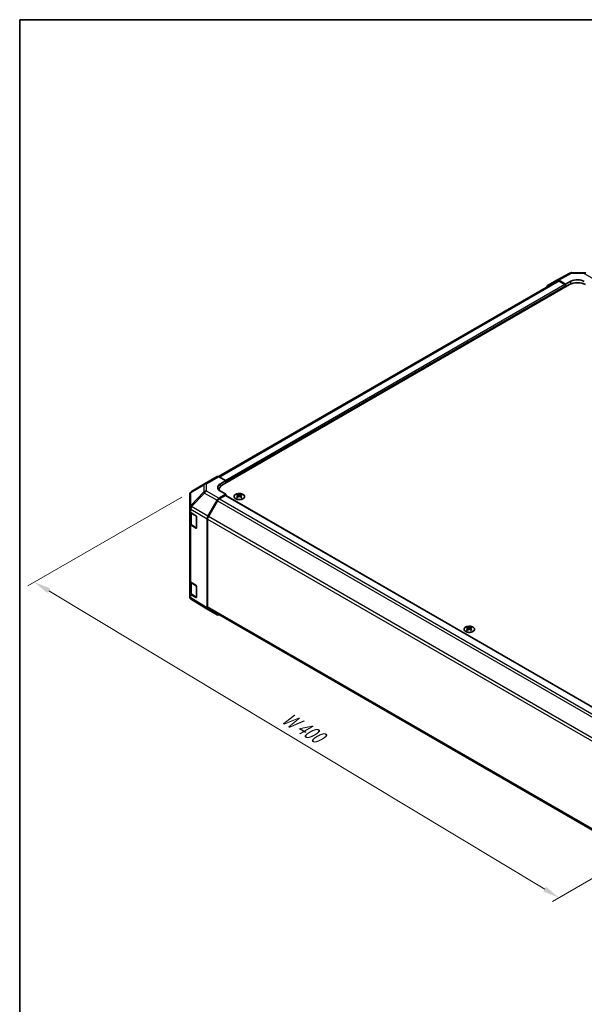
# Model space of a CAD drawing. Units: millimetres. Extents: x 51 to 7149, y 28 to 1152.
# Drawn here: x 51 to 349, y 491 to 1012 of the extents above; entities that cross this region are included whole.
import ezdxf

# ---------------------------------------------------------------- set-up
doc = ezdxf.new("R2010")
doc.units = ezdxf.units.MM
doc.header["$LTSCALE"] = 3.5
doc.layers.get('Defpoints').update_dxf_attribs({"lineweight": 25})
for name, color, linetype, lineweight in [('Border (ISO)', 7, 'Continuous', 35), ('Dimension (ISO)', 7, 'Continuous', 18), ('Dimension (ISO) @ 1', 7, 'Continuous', 18), ('Visible (ISO)', 7, 'Continuous', 35), ('Visible Narrow (ISO)', 7, 'Continuous', 25)]:
    doc.layers.add(name, color=color, linetype=linetype, lineweight=lineweight)
doc.styles.add('Note Text (TK)', font='txt')
doc.dimstyles.new('Default - Method 1b (TK)', dxfattribs={"dimscale": 3.5, "dimtxt": 2.5, "dimasz": 2.5, "dimexe": 1, "dimexo": 1.5, "dimgap": 1, "dimtad": 1, "dimtoh": 1, "dimrnd": 1e-08, "dimdsep": 46, "dimtxsty": 'Note Text (TK)', "dimcen": 0.09, "dimdle": 5, "dimclrd": 100, "dimclre": 100, "dimclrt": 7, "dimadec": 1, "dimazin": 1, "dimtfac": 1, "dimtmove": 0, "dimatfit": 3, "dimfxl": 1, "dimtolj": 1, "dimlwd": -1, "dimlwe": -1, "dimarcsym": 0})

# ---------------------------------------------------------------- blocks, each defined once
blk = doc.blocks.new('図面枠 tk図枠')
at = {"layer": 'Border (ISO)'}
for q in [(405.5, 289), (14.5, 8)]:
    blk.add_line((14.5, 289), q, dxfattribs=at)
blk = doc.blocks.new('*D110')
at = {"layer": 'Defpoints', "color": 0}
for p in [(141.67, 762.04), (58.6, 714.07), (423.79, 597.96)]:
    blk.add_point(p, dxfattribs=at)
at = {"layer": 'Dimension (ISO)', "color": 100}
for p, q in [((136.47, 759.04), (55.13, 712.07)), ((328.39, 551.72), (66.09, 709.56)), ((418.59, 594.96), (332.42, 545.21))]:
    blk.add_line(p, q, dxfattribs=at)
for points in [[(66.84, 710.81), (65.34, 708.31), (58.6, 714.07)], [(329.14, 552.97), (327.63, 550.47), (335.88, 547.21)]]:
    blk.add_solid(points, dxfattribs=at)
at = {"layer": 'Dimension (ISO)', "color": 7, "insert": (188.88, 644.02), "char_height": 8.75, "attachment_point": 4, "rotation": 328.9615, "style": 'Note Text (TK)'}
blk.add_mtext('\\A1;{\\Q28.962;\\W0.811;\\H0.830x; W 400}', dxfattribs=at)

msp = doc.modelspace()

# ---------------------------------------------------------------- linework, layer by layer
at = {"layer": 'Visible (ISO)'}
for p, q in [((334.734, 873.8217), (341.5948, 877.511)), ((342.5622, 877.7494), (349.1544, 877.683)), ((334.9276, 873.2816), (155.8965, 769.918)), ((341.4937, 871.3979), (157.9995, 765.4575)), ((329.887, 871.0236), (334.7164, 873.8119)), ((339.3724, 871.602), (335.7163, 873.7128)), ((339.0188, 871.3979), (335.9276, 873.1826)), ((339.3724, 871.602), (342.2008, 873.178)), ((339.3724, 870.1731), (339.3724, 871.602)), ((339.3724, 870.1731), (339.3724, 870.7855)), ((148.5021, 766.0809), (141.6568, 762.0304)), ((148.5206, 766.0917), (155.1269, 769.9059)), ((156.1022, 769.8208), (159.7672, 767.7787)), ((156.9388, 766.1457), (159.7672, 767.7787)), ((159.7672, 767.7787), (159.7672, 766.4781)), ((159.7672, 767.0905), (159.7672, 766.4781)), ((140.6753, 760.3092), (140.6753, 753.4056)), ((159.7672, 760.5585), (156.1112, 758.4477)), ((156.2421, 762.6228), (156.2421, 763.008)), ((159.7672, 760.5585), (156.9388, 762.1345)), ((159.7672, 759.9111), (159.7672, 760.5585)), ((165.813, 760.4357), (165.813, 760.0588)), ((167.8636, 760.4357), (167.8636, 760.0588)), ((150.2819, 749.0273), (155.1113, 757.3922)), ((155.3225, 757.1058), (150.4941, 748.7427)), ((159.4137, 759.9461), (156.3225, 758.1614)), ((159.6637, 759.9709), (409.6412, 615.6463)), ((166.3323, 759.7761), (166.3907, 759.2324)), ((166.5212, 759.3229), (166.3717, 759.4092)), ((167.3049, 759.4092), (167.1554, 759.3229)), ((167.3443, 759.7761), (167.2859, 759.2324)), ((140.6753, 753.4056), (140.6753, 751.6606)), ((140.6753, 745.1286), (140.6753, 751.6606)), ((140.9582, 751.0686), (140.9582, 745.1967)), ((141.2367, 750.8584), (143.9622, 749.2289)), ((140.6753, 745.1286), (140.6753, 714.9182)), ((144.3096, 748.613), (144.3096, 742.8975)), ((149.8677, 700.4885), (149.8677, 747.6337)), ((150.0799, 747.3489), (150.0799, 701.0183)), ((143.9622, 742.697), (141.2367, 744.3265)), ((141.6061, 744.2429), (144.2023, 742.744)), ((140.6753, 708.3863), (140.6753, 714.9182)), ((140.9582, 714.3262), (140.9582, 708.4544)), ((141.2367, 714.1161), (143.9622, 712.4866)), ((140.6753, 708.3863), (140.6753, 706.6412)), ((144.3096, 711.8706), (144.3096, 706.1552)), ((141.0345, 705.4978), (141.0508, 705.4743)), ((143.9622, 705.9546), (141.2367, 707.5841)), ((141.6061, 707.5006), (144.2023, 706.0017)), ((150.2646, 699.5834), (141.6398, 704.9167)), ((155.1113, 696.7847), (150.2819, 699.573)), ((150.4941, 700.1027), (400.2244, 555.9208)), ((287.4354, 690.217), (287.4354, 689.8401)), ((287.9547, 689.5574), (288.013, 689.0137)), ((288.1436, 689.1042), (287.994, 689.1905)), ((288.9273, 689.1905), (288.7778, 689.1042)), ((288.9667, 689.5574), (288.9083, 689.0137)), ((289.486, 690.217), (289.486, 689.8401))]:
    msp.add_line(p, q, dxfattribs=at)
for centre, radius, start, end in [((342.542, 875.7495), 2, 89.422611, 118.268301), ((349.1343, 875.6831), 2, 60, 89.422611), ((149.5206, 764.3597), 2, 120, 120.613934), ((142.6753, 760.3092), 2, 120.613934, 180), ((144.3523, 743.0038), 0.3, 240, 251.870746), ((142.6753, 706.6412), 2, 180, 214.871292), ((142.6917, 706.6178), 2, 214.871292, 238.268301), ((144.3523, 706.2615), 0.3, 240, 251.870746)]:
    msp.add_arc(centre, radius, start, end, dxfattribs=at)
for centre, major_axis, ratio, start_param, end_param in [((330.8873, 869.291), (-1.0003, 1.7326), 0.57717444, 0, 0.7703399), ((335.7168, 872.0793), (-1.0003, 1.7326), 0.57717444, 5.49793944, 6.28318531), ((335.9276, 871.5496), (-1, 1.7321), 0.57735027, 5.49778714, 6.28318531), ((339.0188, 870.9896), (-0.25, 0.433), 0.57735027, 3.92699082, 5.49778714), ((345.7363, 868.9484), (6, 0), 0.57735027, 0.78539816, 2.35619449), ((345.7363, 871.1368), (4.9998, -0.0743), 0.56718765, 0.79382545, 2.36462177), ((160.4743, 764.1757), (4.9998, 0.0743), 0.56718765, 2.34776721, 3.91856353), ((156.1269, 768.1738), (-1, 1.7321), 0.57735027, 5.51524044, 6.28318531), ((162.2421, 763.008), (-6, 0), 0.57735027, 5.49778714, 6.40613533), ((160.4743, 761.7832), (-5, 0), 0.57735027, 5.71097666, 5.86072233), ((166.0726, 753.9992), (3.2043, 6.7271), 0.62547267, 0.69994966, 0.77562357), ((167.0901, 753.8053), (-4.2226, 6.2245), 0.52483389, 5.52432463, 5.6901366), ((166.5865, 753.5146), (3.2346, -6.7906), 0.62547267, 2.47033009, 2.63614206), ((167.0901, 753.5146), (3.2346, 6.7906), 0.62547267, 0.5054506, 0.67126257), ((166.5865, 753.8053), (-4.2226, -6.2245), 0.52483389, 3.73464136, 3.90045333), ((167.604, 753.9992), (3.2043, -6.7271), 0.62547267, 2.36596909, 2.44164299), ((156.1116, 756.8147), (1, 1.7321), 0.57752615, 0.78555046, 1.57079633), ((156.3225, 756.5284), (-1, -1.7321), 0.57735027, 3.92699082, 4.71238898), ((159.4137, 759.5379), (0.25, 0.433), 0.57735027, 0, 0.78539816), ((167.0901, 753.5146), (3.2346, 6.7906), 0.62547267, 0.80431066, 0.97012263), ((166.0726, 753.115), (-4.183, 6.1663), 0.52483389, 5.41996363, 5.49563754), ((166.5865, 753.8053), (-4.2226, -6.2245), 0.52483389, 4.03350142, 4.19931339), ((167.0901, 753.8053), (-4.2226, 6.2245), 0.52483389, 5.22546457, 5.39127654), ((166.5865, 753.5146), (3.2346, -6.7906), 0.62547267, 2.17147002, 2.33728199), ((167.604, 753.115), (-4.183, -6.1663), 0.52483389, 3.92914042, 4.00481433), ((142.6753, 751.6606), (-2, 0), 0.57735027, 0, 0.76794487), ((142.6753, 745.1286), (-2, 0), 0.57735027, 0, 0.76794487), ((143.9622, 748.8207), (-0.2436, 0.4367), 0.56718765, 3.9354181, 5.50621443), ((151.2822, 748.4498), (1, 1.7321), 0.57752615, 1.57079633, 2.3560422), ((151.4941, 748.1653), (-1, -1.7321), 0.57735027, 4.71238898, 5.49778714), ((143.9622, 743.1052), (-0.2436, 0.4367), 0.56718765, 2.36462177, 3.9354181), ((142.6753, 714.9182), (-2, 0), 0.57735027, 0, 0.76794487), ((142.6753, 708.3863), (-2, 0), 0.57735027, 0, 0.76794487), ((143.9622, 712.0783), (-0.2436, 0.4367), 0.56718765, 3.9354181, 5.50621443), ((143.9622, 706.3629), (-0.2436, 0.4367), 0.56718765, 2.36462177, 3.9354181), ((151.2822, 701.3056), (-1.0003, -1.7326), 0.57717444, 5.49793944, 6.28318531), ((151.4941, 701.8348), (-1, -1.7321), 0.57735027, 5.49778714, 6.28318531), ((156.1116, 698.5173), (-1.0003, -1.7326), 0.57717444, 0, 0.7703399), ((287.6949, 683.7805), (3.2043, 6.7271), 0.62547267, 0.69994966, 0.77562357), ((288.7124, 683.5866), (-4.2226, 6.2245), 0.52483389, 5.52432463, 5.6901366), ((288.7124, 683.2959), (3.2346, 6.7906), 0.62547267, 0.80431066, 0.97012263), ((287.6949, 682.8963), (-4.183, 6.1663), 0.52483389, 5.41996363, 5.49563754), ((288.2089, 683.2959), (3.2346, -6.7906), 0.62547267, 2.47033009, 2.63614206), ((288.2089, 683.5866), (-4.2226, -6.2245), 0.52483389, 4.03350142, 4.19931339), ((288.7124, 683.2959), (3.2346, 6.7906), 0.62547267, 0.5054506, 0.67126257), ((288.7124, 683.5866), (-4.2226, 6.2245), 0.52483389, 5.22546457, 5.39127654), ((288.2089, 683.5866), (-4.2226, -6.2245), 0.52483389, 3.73464136, 3.90045333), ((288.2089, 683.2959), (3.2346, -6.7906), 0.62547267, 2.17147002, 2.33728199), ((289.2264, 683.7805), (3.2043, -6.7271), 0.62547267, 2.36596909, 2.44164299), ((289.2264, 682.8963), (-4.183, -6.1663), 0.52483389, 3.92914042, 4.00481433)]:
    msp.add_ellipse(centre, major_axis=major_axis, ratio=ratio, start_param=start_param, end_param=end_param, dxfattribs=at)
for points, knots in [([(168.8042, 760.4827), (168.5939, 760.6042), (168.3497, 760.7059), (167.8186, 760.8596), (167.5316, 760.9117), (166.944, 760.961), (166.6434, 760.9582), (166.0589, 760.8981), (165.7751, 760.8408), (165.2527, 760.6774), (165.0143, 760.5712), (164.6072, 760.3207), (164.4385, 760.1763), (164.1883, 759.8639), (164.1067, 759.6958), (164.0395, 759.354), (164.0534, 759.1803), (164.1743, 758.8445), (164.2815, 758.6824), (164.5785, 758.3854), (164.7688, 758.2506), (165.2131, 758.0225), (165.467, 757.9292), (166.0128, 757.7937), (166.3044, 757.7514), (166.896, 757.722), (167.1958, 757.7349), (167.7733, 757.8147), (168.0508, 757.8814), (168.5558, 758.0623), (168.7832, 758.1763), (169.1644, 758.4402), (169.3183, 758.5901), (169.5364, 758.9106), (169.6009, 759.081), (169.6335, 759.4244), (169.6022, 759.5971), (169.4478, 759.9282), (169.3245, 760.0865), (169.0576, 760.3207), (168.9377, 760.4056), (168.8042, 760.4827)], [0, 0, 0, 0, 0.32060968, 0.32060968, 0.64114281, 0.64114281, 0.96159567, 0.96159567, 1.28205302, 1.28205302, 1.60259725, 1.60259725, 1.92320098, 1.92320098, 2.2431889, 2.2431889, 2.56120702, 2.56120702, 2.87978811, 2.87978811, 3.20009662, 3.20009662, 3.52070608, 3.52070608, 3.84121964, 3.84121964, 4.16166657, 4.16166657, 4.48213438, 4.48213438, 4.80269908, 4.80269908, 5.12327638, 5.12327638, 5.44297432, 5.44297432, 5.76076841, 5.76076841, 6.07975557, 6.07975557, 6.28318531, 6.28318531, 6.28318531, 6.28318531]), ([(166.274, 759.682), (166.2918, 759.6937), (166.3072, 759.708), (166.3276, 759.7383), (166.3327, 759.7543), (166.3327, 759.7836), (166.3276, 759.7988), (166.3072, 759.8259), (166.2918, 759.8379), (166.274, 759.8469)], [0.0307191633, 0.0307191633, 0.0307191633, 0.0307191633, 0.0383195288, 0.0383195288, 0.0459198942, 0.0459198942, 0.0535202597, 0.0535202597, 0.0611206252, 0.0611206252, 0.0611206252, 0.0611206252]), ([(166.6955, 760.0902), (166.7135, 760.0813), (166.7362, 760.0736), (166.7859, 760.0634), (166.813, 760.0609), (166.8636, 760.0609), (166.8907, 760.0634), (166.9404, 760.0736), (166.9631, 760.0813), (166.9811, 760.0902)], [0.0307191633, 0.0307191633, 0.0307191633, 0.0307191633, 0.0383195288, 0.0383195288, 0.0459198942, 0.0459198942, 0.0535202597, 0.0535202597, 0.0611206252, 0.0611206252, 0.0611206252, 0.0611206252]), ([(166.9811, 759.4386), (166.9631, 759.4503), (166.9404, 759.4603), (166.8907, 759.4737), (166.8636, 759.477), (166.813, 759.477), (166.7859, 759.4737), (166.7362, 759.4603), (166.7135, 759.4503), (166.6955, 759.4386)], [0.0307191633, 0.0307191633, 0.0307191633, 0.0307191633, 0.0383195288, 0.0383195288, 0.0459198942, 0.0459198942, 0.0535202597, 0.0535202597, 0.0611206252, 0.0611206252, 0.0611206252, 0.0611206252]), ([(167.4026, 759.8469), (167.3848, 759.8379), (167.3694, 759.8259), (167.3489, 759.7988), (167.3439, 759.7836), (167.3439, 759.7543), (167.3489, 759.7383), (167.3694, 759.708), (167.3848, 759.6937), (167.4026, 759.682)], [0.0307191633, 0.0307191633, 0.0307191633, 0.0307191633, 0.0383195288, 0.0383195288, 0.0459198942, 0.0459198942, 0.0535202597, 0.0535202597, 0.0611206252, 0.0611206252, 0.0611206252, 0.0611206252]), ([(140.9582, 745.1967), (140.9582, 745.1181), (140.969, 745.0396), (141.0106, 744.8881), (141.0412, 744.8151), (141.1187, 744.6775), (141.1654, 744.6129), (141.2717, 744.4924), (141.3313, 744.4365), (141.4611, 744.3334), (141.5314, 744.2861), (141.6061, 744.2429)], [0.785398163, 0.785398163, 0.785398163, 0.785398163, 0.942477796, 0.942477796, 1.099557429, 1.099557429, 1.256637061, 1.256637061, 1.413716694, 1.413716694, 1.570796327, 1.570796327, 1.570796327, 1.570796327]), ([(140.9582, 708.4544), (140.9582, 708.3758), (140.969, 708.2973), (141.0106, 708.1457), (141.0412, 708.0727), (141.1187, 707.9352), (141.1654, 707.8705), (141.2717, 707.7501), (141.3313, 707.6942), (141.4611, 707.591), (141.5314, 707.5437), (141.6061, 707.5006)], [0.785398163, 0.785398163, 0.785398163, 0.785398163, 0.942477796, 0.942477796, 1.099557429, 1.099557429, 1.256637061, 1.256637061, 1.413716694, 1.413716694, 1.570796327, 1.570796327, 1.570796327, 1.570796327]), ([(290.4266, 690.264), (290.2162, 690.3855), (289.9721, 690.4871), (289.4409, 690.6409), (289.154, 690.693), (288.5664, 690.7423), (288.2658, 690.7395), (287.6813, 690.6794), (287.3974, 690.6221), (286.8751, 690.4587), (286.6367, 690.3525), (286.2295, 690.102), (286.0608, 689.9576), (285.8107, 689.6452), (285.7291, 689.4771), (285.6619, 689.1353), (285.6757, 688.9616), (285.7967, 688.6258), (285.9038, 688.4637), (286.2009, 688.1667), (286.3912, 688.0319), (286.8354, 687.8038), (287.0894, 687.7105), (287.6351, 687.575), (287.9268, 687.5327), (288.5184, 687.5033), (288.8181, 687.5162), (289.3956, 687.5959), (289.6732, 687.6627), (290.1782, 687.8436), (290.4055, 687.9576), (290.7868, 688.2215), (290.9406, 688.3714), (291.1588, 688.6919), (291.2233, 688.8623), (291.2559, 689.2057), (291.2246, 689.3784), (291.0702, 689.7095), (290.9469, 689.8678), (290.68, 690.102), (290.5601, 690.1869), (290.4266, 690.264)], [0, 0, 0, 0, 0.32060968, 0.32060968, 0.64114281, 0.64114281, 0.96159567, 0.96159567, 1.28205302, 1.28205302, 1.60259725, 1.60259725, 1.92320098, 1.92320098, 2.2431889, 2.2431889, 2.56120702, 2.56120702, 2.87978811, 2.87978811, 3.20009662, 3.20009662, 3.52070608, 3.52070608, 3.84121964, 3.84121964, 4.16166657, 4.16166657, 4.48213438, 4.48213438, 4.80269908, 4.80269908, 5.12327638, 5.12327638, 5.44297432, 5.44297432, 5.76076841, 5.76076841, 6.07975557, 6.07975557, 6.28318531, 6.28318531, 6.28318531, 6.28318531]), ([(287.8964, 689.4633), (287.9141, 689.475), (287.9296, 689.4893), (287.95, 689.5196), (287.955, 689.5356), (287.955, 689.5649), (287.95, 689.5801), (287.9296, 689.6072), (287.9141, 689.6192), (287.8964, 689.6282)], [0.0307191633, 0.0307191633, 0.0307191633, 0.0307191633, 0.0383195288, 0.0383195288, 0.0459198942, 0.0459198942, 0.0535202597, 0.0535202597, 0.0611206252, 0.0611206252, 0.0611206252, 0.0611206252]), ([(288.3178, 689.8715), (288.3358, 689.8626), (288.3586, 689.8549), (288.4083, 689.8447), (288.4353, 689.8421), (288.486, 689.8421), (288.513, 689.8447), (288.5628, 689.8549), (288.5855, 689.8626), (288.6035, 689.8715)], [0.0307191633, 0.0307191633, 0.0307191633, 0.0307191633, 0.0383195288, 0.0383195288, 0.0459198942, 0.0459198942, 0.0535202597, 0.0535202597, 0.0611206252, 0.0611206252, 0.0611206252, 0.0611206252]), ([(288.6035, 689.2199), (288.5855, 689.2315), (288.5628, 689.2416), (288.513, 689.255), (288.486, 689.2583), (288.4353, 689.2583), (288.4083, 689.255), (288.3586, 689.2416), (288.3358, 689.2315), (288.3178, 689.2199)], [0.0307191633, 0.0307191633, 0.0307191633, 0.0307191633, 0.0383195288, 0.0383195288, 0.0459198942, 0.0459198942, 0.0535202597, 0.0535202597, 0.0611206252, 0.0611206252, 0.0611206252, 0.0611206252]), ([(289.025, 689.6282), (289.0072, 689.6192), (288.9918, 689.6072), (288.9713, 689.5801), (288.9663, 689.5649), (288.9663, 689.5356), (288.9713, 689.5196), (288.9918, 689.4893), (289.0072, 689.475), (289.025, 689.4633)], [0.0307191633, 0.0307191633, 0.0307191633, 0.0307191633, 0.0383195288, 0.0383195288, 0.0459198942, 0.0459198942, 0.0535202597, 0.0535202597, 0.0611206252, 0.0611206252, 0.0611206252, 0.0611206252])]:
    msp.add_open_spline(points, degree=3, knots=knots, dxfattribs=at)
at = {"layer": 'Visible Narrow (ISO)'}
for p, q in [((335.7163, 873.7128), (342.5667, 877.3965)), ((342.5667, 877.3965), (349.159, 877.33)), ((349.159, 877.33), (355.7653, 873.5159)), ((335.9276, 873.1826), (156.5081, 769.5947)), ((339.0188, 871.3979), (159.6542, 767.8417)), ((339.3724, 870.7855), (159.7672, 767.0905)), ((342.2008, 871.7472), (342.2008, 873.178)), ((141.2524, 761.4666), (148.0977, 765.5171)), ((148.0977, 765.5171), (148.0977, 761.7775)), ((149.4959, 766.0067), (156.1022, 769.8208)), ((149.4959, 762.267), (149.4959, 766.0067)), ((156.9388, 764.6282), (156.9388, 766.1457)), ((141.2524, 754.5631), (141.2524, 761.4666)), ((148.0977, 761.7775), (141.2688, 754.567)), ((141.6571, 754.0068), (148.486, 761.2174)), ((148.486, 761.2174), (155.1113, 757.3922)), ((156.1112, 758.4477), (149.4959, 762.267)), ((155.3225, 757.1058), (405.4512, 612.6939)), ((156.3225, 758.1614), (406.4591, 613.745)), ((159.4137, 759.9461), (409.4972, 615.5603)), ((166.274, 759.682), (166.3108, 759.1753)), ((166.6955, 760.0902), (166.6458, 759.4063)), ((166.9811, 760.0902), (167.0308, 759.4063)), ((167.4026, 759.682), (167.3658, 759.1753)), ((141.2367, 752.6035), (141.253, 752.6074)), ((141.2367, 750.8584), (141.2367, 752.6035)), ((141.2688, 754.567), (141.2524, 754.5631)), ((141.253, 752.6074), (149.8677, 747.6337)), ((141.544, 750.4223), (144.1402, 748.9234)), ((141.544, 744.3802), (141.544, 750.4223)), ((150.2819, 749.0273), (141.6571, 754.0068)), ((144.1402, 748.9234), (144.1402, 742.8813)), ((150.0799, 747.3489), (400.1895, 602.948)), ((400.6647, 604.3066), (150.4941, 748.7427)), ((141.2367, 714.1161), (141.2367, 744.3265)), ((144.1402, 742.8813), (141.544, 744.3802)), ((144.123, 742.7898), (143.9622, 742.697)), ((141.544, 713.68), (144.1402, 712.1811)), ((141.544, 707.6379), (141.544, 713.68)), ((144.1402, 712.1811), (144.1402, 706.139)), ((141.2367, 705.8391), (141.2367, 707.5841)), ((141.253, 705.8156), (141.2367, 705.8391)), ((149.8677, 700.4885), (141.253, 705.8156)), ((144.1402, 706.139), (141.544, 707.6379)), ((144.123, 706.0474), (143.9622, 705.9546)), ((400.1835, 556.6208), (150.0799, 701.0183)), ((287.8964, 689.4633), (287.9332, 688.9566)), ((288.3178, 689.8715), (288.2682, 689.1876)), ((288.6035, 689.8715), (288.6531, 689.1876)), ((289.025, 689.4633), (288.9882, 688.9566))]:
    msp.add_line(p, q, dxfattribs=at)
for centre, major_axis, ratio, start_param, end_param in [((342.542, 875.7495), (-0.9472, 1.7615), 0.57717444, 5.51538742, 6.28318531), ((342.542, 875.7495), (0.0202, 1.9999), 0.00712546, 5.68008253, 6.28318531), ((349.1343, 875.6831), (0.0202, 1.9999), 0.00712546, 5.68008253, 6.28318531), ((349.1343, 875.6831), (1, 1.7321), 0.57735027, 0, 0.76794487), ((149.5206, 764.3597), (-1.0185, 1.7212), 0.62311586, 0, 0.53477327), ((149.5206, 764.3597), (2, 0), 0.82355985, 1.58313735, 2.362365), ((149.5206, 764.3597), (-1, 1.7321), 0.57735027, 5.51524044, 6.28318531), ((142.6753, 760.3092), (-2, 0), 0.82355985, 5.50395766, 6.28318531), ((142.6753, 760.3092), (-1.0185, 1.7212), 0.62311586, 0, 0.53477327), ((149.5206, 760.62), (-2, 0), 0.82355985, 4.72473001, 5.50395766), ((149.5206, 760.62), (-1.4521, 1.3753), 0.17060601, 0.41647579, 0.95089033), ((149.5206, 760.62), (1, 1.7321), 0.59732368, 0.78555046, 1.57079633), ((142.6753, 753.4056), (-2, 0), 0.82355985, 5.50395766, 6.28318531), ((142.6753, 753.4056), (-2, 0), 0.57735027, 0, 0.76794487), ((142.6753, 753.4056), (0.4654, -1.9451), 0.81333812, 3.89639018, 4.93693038), ((142.6917, 753.4095), (0.4654, -1.9451), 0.81333812, 3.89639018, 4.93693038), ((142.9582, 751.2388), (-2, 0), 0.57735027, 0.17230646, 0.78539816), ((142.6917, 753.4095), (1, 1.7321), 0.59732368, 1.57079633, 2.3560422), ((142.6917, 753.4095), (1.4521, -1.3753), 0.17060601, 3.55806844, 4.09248298), ((141.7561, 750.5448), (-0.15, -0.2598), 0.57735027, 4.69472057, 5.49778714), ((142.9582, 745.1967), (-2, 0), 0.57735027, 0, 0.78539816), ((144.3523, 749.0459), (-0.15, -0.2598), 0.57735027, 5.06241541, 5.49778714), ((144.3523, 749.0459), (0.3, 0), 0.57735027, 3.92699082, 4.35470074), ((141.7561, 744.5027), (-0.15, -0.2598), 0.57735027, 5.49778714, 6.28318531), ((144.3523, 743.0038), (-0.15, -0.2598), 0.57735027, 5.49778714, 6.28318531), ((144.3523, 743.0038), (-0.3, 0), 0.57735027, 0.78539816, 1.41187565), ((142.9582, 714.4965), (-2, 0), 0.57735027, 0.17230646, 0.78539816), ((141.7561, 713.8024), (-0.15, -0.2598), 0.57735027, 4.69472057, 5.49778714), ((142.9582, 708.4544), (-2, 0), 0.57735027, 0, 0.78539816), ((144.3523, 712.3035), (-0.15, -0.2598), 0.57735027, 5.06241541, 5.49778714), ((144.3523, 712.3035), (0.3, 0), 0.57735027, 3.92699082, 4.35470074), ((142.6753, 706.6412), (-2, 0), 0.57735027, 0, 0.76794487), ((142.6753, 706.6412), (-1.6409, -1.1435), 0.14347132, 5.67288282, 6.28318531), ((142.6917, 706.6178), (-1.6409, -1.1435), 0.14347132, 5.67288282, 6.28318531), ((142.6917, 706.6178), (-1.0519, -1.701), 0.57717444, 5.51538742, 6.28318531), ((141.7561, 707.7604), (-0.15, -0.2598), 0.57735027, 5.49778714, 6.28318531), ((144.3523, 706.2615), (-0.15, -0.2598), 0.57735027, 5.49778714, 6.28318531), ((144.3523, 706.2615), (-0.3, 0), 0.57735027, 0.78539816, 1.41187565)]:
    msp.add_ellipse(centre, major_axis=major_axis, ratio=ratio, start_param=start_param, end_param=end_param, dxfattribs=at)
for centre in [(166.8383, 759.3495), (288.4607, 689.1308)]:
    msp.add_ellipse(centre, major_axis=(2.7768, 0), ratio=0.57735027, dxfattribs=at)

# ---------------------------------------------------------------- block references
at = {"xscale": 3.5, "yscale": 3.5, "zscale": 3.5}
msp.add_blockref('図面枠 tk図枠', (0, 0), dxfattribs=at)

# ---------------------------------------------------------------- dimensions: what is measured, and where the dimension line sits
at = {"layer": 'Dimension (ISO) @ 1', "color": 100}
dim = msp.add_linear_dim(base=(58.5956, 714.075), p1=(423.7897, 597.9634), p2=(141.6667, 762.0361), angle=328.961543, text='{\\Q28.962;\\W0.811;\\H0.830x; W 400}', dimstyle='Default - Method 1b (TK)', override={"dimscale": 1, "dimtxt": 8.75, "dimasz": 8.75, "dimexe": 3.5, "dimexo": 5.25, "dimgap": 3.5, "dimtoh": 0, "dimdec": 2, "dimlfac": 1.223156, "dimcen": 0.315, "dimtp": 0, "dimtm": 0, "dimtdec": 2, "dimtix": 0, "dimtofl": 0, "dimtmove": 0, "dimatfit": 1}, dxfattribs=at)
dim.commit()
dim.dimension.update_dxf_attribs({"geometry": '*D110', "text_midpoint": (197.2393, 630.6427), "dimtype": 128})

doc.saveas('drawing.dxf')
